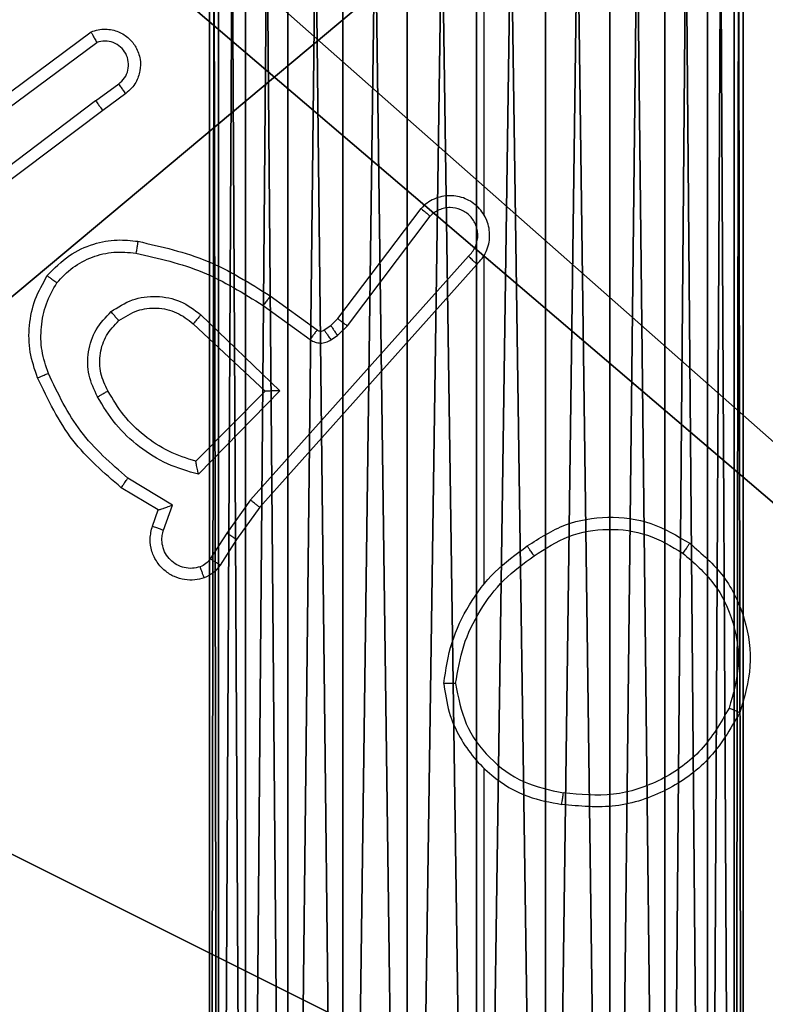
# Model space of a CAD drawing. Units: centimetres. Extents: x -262 to 258, y -193 to 194.
# Drawn here: x -36 to -35, y 30 to 32 of the extents above; entities that cross this region are included whole.
import ezdxf

# ---------------------------------------------------------------- set-up
doc = ezdxf.new("R2010")
doc.units = ezdxf.units.CM
doc.header["$LTSCALE"] = 2.54
doc.layers.get('0').update_dxf_attribs({"true_color": 0xff5454})
doc.layers.add('VP-EQ', color=217, linetype='Continuous')

# ---------------------------------------------------------------- blocks, each defined once
blk = doc.blocks.new('Grupuj_2')
at = {"color": 59, "true_color": 0x614a34}
mesh = blk.add_polyface(dxfattribs=at)
corners = [(0.0125, 8.6113), (0, 4.95), (0, 8.5), (0.1165, 4.9347), (0.0495, 8.7169), (0.1091, 8.8117), (0.1883, 8.8909), (0.225, 4.8897), (0.2831, 8.9505), (0.3182, 4.8182), (0.3887, 8.9875), (0.3897, 4.725), (0.5, 9), (0.4347, 4.6165), (0.45, 4.5), (0.1165, 4.0653), (0, 0.5), (0, 4.05), (0.0125, 0.3887), (0.0495, 0.2831), (0.1091, 0.1883), (0.1883, 0.1091), (0.225, 4.1103), (0.2831, 0.0495), (0.3182, 4.1818), (0.3887, 0.0125), (0.3897, 4.275), (0.5, 0), (0.4347, 4.3835), (4.05, 9), (4.05, 0), (4.0653, 8.8835), (4.0653, 0.1165), (4.1103, 8.775), (4.1103, 0.225), (4.1818, 8.6818), (4.1818, 0.3182), (4.275, 8.6103), (4.275, 0.3897), (4.3835, 8.5653), (4.3835, 0.4347), (4.5, 8.55), (4.5, 0.45), (4.6165, 8.5653), (4.6165, 0.4347), (4.725, 8.6103), (4.725, 0.3897), (4.8182, 8.6818), (4.8182, 0.3182), (4.8897, 8.775), (4.8897, 0.225), (4.9347, 8.8835), (4.9347, 0.1165), (4.95, 9), (4.95, 0), (8.5, 9), (8.5, 0), (8.55, 4.5), (8.6113, 8.9875), (8.5653, 4.6165), (8.6103, 4.725), (8.6818, 4.8182), (8.7169, 8.9505), (8.775, 4.8897), (8.8117, 8.8909), (8.8835, 4.9347), (8.8909, 8.8117), (9, 4.95), (8.9505, 8.7169), (8.9875, 8.6113), (9, 8.5), (8.6113, 0.0125), (8.5653, 4.3835), (8.6103, 4.275), (8.6818, 4.1818), (8.7169, 0.0495), (8.775, 4.1103), (8.8117, 0.1091), (8.8835, 4.0653), (8.8909, 0.1883), (9, 4.05), (8.9505, 0.2831), (8.9875, 0.3887), (9, 0.5)]
mesh.append_faces([[corners[k] for k in face] for face in [(0, 1, 2), (15, 16, 17), (67, 69, 70), (82, 80, 83)]], dxfattribs={"vtx0": -1, "color": 59})
mesh.append_faces([[corners[k] for k in face] for face in [(1, 0, 3), (3, 6, 7), (7, 8, 9), (9, 10, 11), (11, 12, 13), (13, 12, 14), (16, 15, 18), (18, 15, 19), (19, 15, 20), (20, 15, 21), (21, 22, 23), (23, 24, 25), (25, 26, 27), (27, 29, 30), (30, 31, 32), (32, 33, 34), (34, 35, 36), (36, 37, 38), (38, 39, 40), (40, 41, 42), (42, 43, 44), (44, 45, 46), (46, 47, 48), (48, 49, 50), (50, 51, 52), (52, 53, 54), (54, 55, 56), (57, 58, 59), (59, 58, 60), (60, 58, 61), (61, 62, 63), (63, 64, 65), (65, 66, 67), (71, 74, 75), (75, 76, 77), (77, 78, 79), (79, 80, 81), (81, 80, 82)]], dxfattribs={"vtx0": -1, "vtx1": -1, "color": 59})
mesh.append_faces([[corners[k] for k in face] for face in [(27, 14, 12), (56, 55, 57)]], dxfattribs={"vtx0": -1, "vtx1": -1, "vtx2": -1, "color": 59})
mesh.append_faces([[corners[k] for k in face] for face in [(3, 0, 4), (3, 4, 5), (3, 5, 6), (7, 6, 8), (9, 8, 10), (11, 10, 12), (21, 15, 22), (23, 22, 24), (25, 24, 26), (27, 26, 28), (27, 28, 14), (27, 12, 29), (30, 29, 31), (32, 31, 33), (34, 33, 35), (36, 35, 37), (38, 37, 39), (40, 39, 41), (42, 41, 43), (44, 43, 45), (46, 45, 47), (48, 47, 49), (50, 49, 51), (52, 51, 53), (54, 53, 55), (57, 55, 58), (61, 58, 62), (63, 62, 64), (65, 64, 66), (67, 66, 68), (67, 68, 69), (57, 71, 56), (71, 57, 72), (71, 72, 73), (71, 73, 74), (75, 74, 76), (77, 76, 78), (79, 78, 80)]], dxfattribs={"vtx0": -1, "vtx2": -1, "color": 59})
mesh = blk.add_polyface(dxfattribs=at)
corners = [(0.0125, 0.3887, 159), (0, 4.05, 159), (0, 0.5, 159), (0.1165, 4.0653, 159), (0.0495, 0.2831, 159), (0.1091, 0.1883, 159), (0.1883, 0.1091, 159), (0.225, 4.1103, 159), (0.2831, 0.0495, 159), (0.3182, 4.1818, 159), (0.3887, 0.0125, 159), (0.3897, 4.275, 159), (0.5, 0, 159), (0.4347, 4.3835, 159), (0.45, 4.5, 159), (0.1165, 4.9347, 159), (0, 8.5, 159), (0, 4.95, 159), (0.0125, 8.6113, 159), (0.0495, 8.7169, 159), (0.1091, 8.8117, 159), (0.1883, 8.8909, 159), (0.225, 4.8897, 159), (0.2831, 8.9505, 159), (0.3182, 4.8182, 159), (0.3887, 8.9875, 159), (0.3897, 4.725, 159), (0.5, 9, 159), (0.4347, 4.6165, 159), (4.05, 0, 159), (4.05, 9, 159), (4.0653, 0.1165, 159), (4.0653, 8.8835, 159), (4.1103, 0.225, 159), (4.1103, 8.775, 159), (4.1818, 0.3182, 159), (4.1818, 8.6818, 159), (4.275, 0.3897, 159), (4.275, 8.6103, 159), (4.3835, 0.4347, 159), (4.3835, 8.5653, 159), (4.5, 0.45, 159), (4.5, 8.55, 159), (4.6165, 0.4347, 159), (4.6165, 8.5653, 159), (4.725, 0.3897, 159), (4.725, 8.6103, 159), (4.8182, 0.3182, 159), (4.8182, 8.6818, 159), (4.8897, 0.225, 159), (4.8897, 8.775, 159), (4.9347, 0.1165, 159), (4.9347, 8.8835, 159), (4.95, 0, 159), (4.95, 9, 159), (8.5, 0, 159), (8.5, 9, 159), (8.55, 4.5, 159), (8.6113, 0.0125, 159), (8.5653, 4.3835, 159), (8.6103, 4.275, 159), (8.6818, 4.1818, 159), (8.7169, 0.0495, 159), (8.775, 4.1103, 159), (8.8117, 0.1091, 159), (8.8835, 4.0653, 159), (8.8909, 0.1883, 159), (9, 4.05, 159), (8.9505, 0.2831, 159), (8.9875, 0.3887, 159), (9, 0.5, 159), (8.6113, 8.9875, 159), (8.5653, 4.6165, 159), (8.6103, 4.725, 159), (8.6818, 4.8182, 159), (8.7169, 8.9505, 159), (8.775, 4.8897, 159), (8.8117, 8.8909, 159), (8.8835, 4.9347, 159), (8.8909, 8.8117, 159), (9, 4.95, 159), (8.9505, 8.7169, 159), (8.9875, 8.6113, 159), (9, 8.5, 159)]
mesh.append_faces([[corners[k] for k in face] for face in [(0, 1, 2), (15, 16, 17), (67, 69, 70), (82, 80, 83)]], dxfattribs={"vtx0": -1, "color": 59})
mesh.append_faces([[corners[k] for k in face] for face in [(1, 0, 3), (3, 6, 7), (7, 8, 9), (9, 10, 11), (11, 12, 13), (13, 12, 14), (16, 15, 18), (18, 15, 19), (19, 15, 20), (20, 15, 21), (21, 22, 23), (23, 24, 25), (25, 26, 27), (27, 29, 30), (30, 31, 32), (32, 33, 34), (34, 35, 36), (36, 37, 38), (38, 39, 40), (40, 41, 42), (42, 43, 44), (44, 45, 46), (46, 47, 48), (48, 49, 50), (50, 51, 52), (52, 53, 54), (54, 55, 56), (57, 58, 59), (59, 58, 60), (60, 58, 61), (61, 62, 63), (63, 64, 65), (65, 66, 67), (71, 74, 75), (75, 76, 77), (77, 78, 79), (79, 80, 81), (81, 80, 82)]], dxfattribs={"vtx0": -1, "vtx1": -1, "color": 59})
mesh.append_faces([[corners[k] for k in face] for face in [(27, 14, 12), (56, 55, 57)]], dxfattribs={"vtx0": -1, "vtx1": -1, "vtx2": -1, "color": 59})
mesh.append_faces([[corners[k] for k in face] for face in [(3, 0, 4), (3, 4, 5), (3, 5, 6), (7, 6, 8), (9, 8, 10), (11, 10, 12), (21, 15, 22), (23, 22, 24), (25, 24, 26), (27, 26, 28), (27, 28, 14), (27, 12, 29), (30, 29, 31), (32, 31, 33), (34, 33, 35), (36, 35, 37), (38, 37, 39), (40, 39, 41), (42, 41, 43), (44, 43, 45), (46, 45, 47), (48, 47, 49), (50, 49, 51), (52, 51, 53), (54, 53, 55), (57, 55, 58), (61, 58, 62), (63, 62, 64), (65, 64, 66), (67, 66, 68), (67, 68, 69), (57, 71, 56), (71, 57, 72), (71, 72, 73), (71, 73, 74), (75, 74, 76), (77, 76, 78), (79, 78, 80)]], dxfattribs={"vtx0": -1, "vtx2": -1, "color": 59})
blk = doc.blocks.new('3DGeom_50_Defintion')
at = {"color": 0, "xscale": 15.97484243193843, "yscale": 15.97484243193843, "zscale": 15.97484243193843}
blk.add_blockref('Grupuj_2', (0, -143.774), dxfattribs=at)
blk = doc.blocks.new('Group17')
at = {"color": 59, "true_color": 0x614a34, "extrusion": (0, -6.12323e-17, -1), "xscale": 0.06259842651096856, "yscale": 0.06259842651096856, "zscale": 0.06259842651096856, "rotation": 180}
blk.add_blockref('3DGeom_50_Defintion', (-111.1327, -48.9771, -169.3365), dxfattribs=at)
blk = doc.blocks.new('Group16')
at = {"color": 0}
blk.add_blockref('Group17', (0, 0), dxfattribs=at)
blk = doc.blocks.new('3DGeom_280_Defintion')
at = {"color": 253, "true_color": 0xa8a8a8}
mesh = blk.add_polyface(dxfattribs=at)
corners = [(865.91, 57.73, 144.32), (0, 144.32, 144.32), (0, 57.73, 144.32), (2323.52, 1515.34, 144.32), (2236.93, 2381.25, 144.32), (2236.93, 1515.34, 144.32), (2323.52, 2381.25, 144.32), (-211.56, 251.28, 144.32), (-216.48, 2453.41, 144.32), (-216.48, 288.64, 144.32), (-212.86, 2485.52, 144.32), (-202.19, 2516.03, 144.32), (-197.14, 216.48, 144.32), (-184.99, 2543.39, 144.32), (-174.21, 186.59, 144.32), (-162.14, 2566.24, 144.32), (-144.32, 163.65, 144.32), (-134.78, 2583.44, 144.32), (-109.51, 149.24, 144.32), (-104.27, 2594.11, 144.32), (-72.16, 144.32, 144.32), (-72.16, 2597.73, 144.32), (2092.61, 2597.73, 144.32), (865.91, 144.32, 144.32), (1717.39, 144.32, 144.32), (2236.93, 663.86, 144.32), (2124.73, 2594.11, 144.32), (2155.23, 2583.44, 144.32), (2182.59, 2566.24, 144.32), (2205.45, 2543.39, 144.32), (2222.64, 2516.03, 144.32), (2233.31, 2485.52, 144.32), (2236.93, 2453.41, 144.32)]
mesh.append_faces([[corners[k] for k in face] for face in [(0, 1, 2), (4, 3, 6), (7, 8, 9)]], dxfattribs={"vtx0": -1, "color": 253})
mesh.append_faces([[corners[k] for k in face] for face in [(3, 4, 5), (8, 7, 10), (10, 7, 11), (11, 12, 13), (13, 14, 15), (15, 16, 17), (17, 18, 19), (19, 20, 21), (21, 1, 22), (23, 1, 0), (22, 25, 26), (26, 25, 27), (27, 25, 28), (28, 25, 29), (29, 25, 30), (30, 25, 31), (31, 25, 32), (32, 5, 4)]], dxfattribs={"vtx0": -1, "vtx1": -1, "color": 253})
mesh.append_faces([[corners[k] for k in face] for face in [(22, 1, 23)]], dxfattribs={"vtx0": -1, "vtx1": -1, "vtx2": -1, "color": 253})
mesh.append_faces([[corners[k] for k in face] for face in [(11, 7, 12), (13, 12, 14), (15, 14, 16), (17, 16, 18), (19, 18, 20), (21, 20, 1), (22, 23, 24), (22, 24, 25), (32, 25, 5)]], dxfattribs={"vtx0": -1, "vtx2": -1, "color": 253})
mesh = blk.add_polyface(dxfattribs=at)
corners = [(2323.52, 2381.25), (2236.93, 1515.34), (2236.93, 2381.25), (2323.52, 1515.34), (-212.86, 2485.52), (-216.48, 288.64), (-216.48, 2453.41), (-211.56, 251.28), (-202.19, 2516.03), (-197.14, 216.48), (-184.99, 2543.39), (-174.21, 186.59), (-162.14, 2566.24), (-144.32, 163.65), (-134.78, 2583.44), (-109.51, 149.24), (-104.27, 2594.11), (-72.16, 144.32), (-72.16, 2597.73), (2092.61, 2597.73), (0, 144.32), (865.91, 144.32), (1717.39, 144.32), (2236.93, 663.86), (2124.73, 2594.11), (2155.23, 2583.44), (2182.59, 2566.24), (2205.45, 2543.39), (2222.64, 2516.03), (2233.31, 2485.52), (2236.93, 2453.41), (865.91, 57.73), (0, 57.73)]
mesh.append_faces([[corners[k] for k in face] for face in [(1, 0, 3), (4, 5, 6), (20, 31, 32)]], dxfattribs={"vtx0": -1, "color": 253})
mesh.append_faces([[corners[k] for k in face] for face in [(0, 1, 2), (5, 4, 7), (7, 8, 9), (9, 10, 11), (11, 12, 13), (13, 14, 15), (15, 16, 17), (17, 19, 20), (21, 19, 22), (22, 19, 23), (23, 2, 1), (31, 20, 21)]], dxfattribs={"vtx0": -1, "vtx1": -1, "color": 253})
mesh.append_faces([[corners[k] for k in face] for face in [(20, 19, 21)]], dxfattribs={"vtx0": -1, "vtx1": -1, "vtx2": -1, "color": 253})
mesh.append_faces([[corners[k] for k in face] for face in [(7, 4, 8), (9, 8, 10), (11, 10, 12), (13, 12, 14), (15, 14, 16), (17, 16, 18), (17, 18, 19), (23, 19, 24), (23, 24, 25), (23, 25, 26), (23, 26, 27), (23, 27, 28), (23, 28, 29), (23, 29, 30), (23, 30, 2)]], dxfattribs={"vtx0": -1, "vtx2": -1, "color": 253})
blk = doc.blocks.new('Group189')
at = {"color": 253, "true_color": 0xa8a8a8, "xscale": 0.003464567066192275, "yscale": 0.003464567066192275, "zscale": 0.003464567066192275, "rotation": 270.0000000000009}
blk.add_blockref('3DGeom_280_Defintion', (110.6327, -41.2271, 9.8365), dxfattribs=at)
blk = doc.blocks.new('Group188')
at = {"color": 0}
blk.add_blockref('Group189', (0, 0), dxfattribs=at)
blk = doc.blocks.new('3DGeom_339_Defintion')
at = {"color": 254, "true_color": 0xe2e2e2}
mesh = blk.add_polyface(dxfattribs=at)
corners = [(7005.47, 7904.65, 2540), (6972.05, 8402.62, 2540), (6972.05, 7904.65, 2540), (6975.19, 8450.8, 2540), (6985.33, 8444.43, 2540), (6993.8, 8435.96, 2540), (7000.17, 8425.82, 2540), (7004.13, 8414.52, 2540), (7005.47, 8402.62, 2540), (6951.99, 8422.67, 2540), (6454.02, 8456.09, 2540), (6454.02, 8422.67, 2540), (6951.99, 8456.09, 2540), (6956.46, 8422.17, 2540), (6963.89, 8454.75, 2540), (6960.69, 8420.69, 2540), (6964.5, 8418.3, 2540), (6967.67, 8415.12, 2540), (6970.06, 8411.32, 2540), (6971.54, 8407.08, 2540)]
mesh.append_faces([[corners[k] for k in face] for face in [(0, 1, 2), (7, 0, 8), (9, 10, 11)]], dxfattribs={"vtx0": -1, "color": 254})
mesh.append_faces([[corners[k] for k in face] for face in [(3, 0, 4), (4, 0, 5), (5, 0, 6), (6, 0, 7), (10, 9, 12), (12, 13, 14), (14, 16, 3)]], dxfattribs={"vtx0": -1, "vtx1": -1, "color": 254})
mesh.append_faces([[corners[k] for k in face] for face in [(1, 0, 3)]], dxfattribs={"vtx0": -1, "vtx1": -1, "vtx2": -1, "color": 254})
mesh.append_faces([[corners[k] for k in face] for face in [(12, 9, 13), (14, 13, 15), (14, 15, 16), (3, 16, 17), (3, 17, 18), (3, 18, 19), (3, 19, 1)]], dxfattribs={"vtx0": -1, "vtx2": -1, "color": 254})
mesh = blk.add_polyface(dxfattribs=at)
corners = [(6951.99, 8456.09), (6587.7, 8422.67), (6587.7, 8456.09), (6951.99, 8422.67), (6963.89, 8454.75), (6956.46, 8422.17), (6960.69, 8420.69), (6964.5, 8418.3), (6975.19, 8450.8), (6967.67, 8415.12), (6970.06, 8411.32), (6971.54, 8407.08), (6972.05, 8402.62), (6972.05, 8038.33), (7005.47, 8038.33), (6985.33, 8444.43), (6993.8, 8435.96), (7000.17, 8425.82), (7004.13, 8414.52), (7005.47, 8402.62)]
mesh.append_faces([[corners[k] for k in face] for face in [(0, 1, 2), (14, 18, 19)]], dxfattribs={"vtx0": -1, "color": 254})
mesh.append_faces([[corners[k] for k in face] for face in [(1, 0, 3), (3, 4, 5), (5, 4, 6), (6, 4, 7), (7, 8, 9), (9, 8, 10), (10, 8, 11), (11, 8, 12), (12, 8, 13), (13, 8, 14)]], dxfattribs={"vtx0": -1, "vtx1": -1, "color": 254})
mesh.append_faces([[corners[k] for k in face] for face in [(3, 0, 4), (7, 4, 8), (14, 8, 15), (14, 15, 16), (14, 16, 17), (14, 17, 18)]], dxfattribs={"vtx0": -1, "vtx2": -1, "color": 254})
blk = doc.blocks.new('Group191')
at = {"color": 254, "true_color": 0xe2e2e2, "extrusion": (2.24208e-44, -6.12323e-17, -1), "xscale": 0.01496062973352867, "yscale": 0.01496062973352867, "zscale": 0.01496062973352867, "rotation": 270}
blk.add_blockref('3DGeom_339_Defintion', (-237.1412, 55.3291, -38.3565), dxfattribs=at)
blk = doc.blocks.new('Group190')
at = {"color": 0}
blk.add_blockref('Group191', (0, 0), dxfattribs=at)
blk = doc.blocks.new('Group187')
at = {"color": 0}
for name in ['Group188', 'Group190']:
    blk.add_blockref(name, (0, 0), dxfattribs=at)
blk = doc.blocks.new('Grupa_823')
at = {"color": 0}
mesh = blk.add_polyface(dxfattribs=at)
corners = [(-9.5943, 0.1226, -0.98), (-9.604, -8.036, -0.98), (-9.604, 0, -0.98), (-9.5943, -8.1586, -0.98), (-9.5656, 0.2423, -0.98), (-9.5656, -8.2783, -0.98), (-9.5185, 0.3559, -0.98), (-9.5185, -8.3919, -0.98), (-9.4543, -8.4968, -0.98), (-9.4543, 0.4608, -0.98), (-9.3744, 0.5544, -0.98), (-9.3744, -8.5904, -0.98), (-9.2808, 0.6343, -0.98), (-9.2808, -8.6703, -0.98), (-9.1759, 0.6985, -0.98), (-9.1759, -8.7345, -0.98), (-9.0623, -8.7816, -0.98), (-9.0623, 0.7456, -0.98), (-8.9426, 0.7743, -0.98), (-8.9426, -8.8103, -0.98), (-8.82, 0.784, -0.98), (-8.82, -8.82, -0.98), (-0.784, 0.784, -0.98), (-0.784, -8.82, -0.98), (-0.6614, 0.7743, -0.98), (-0.6614, -8.8103, -0.98), (-0.5417, 0.7456, -0.98), (-0.5417, -8.7816, -0.98), (-0.4281, 0.6985, -0.98), (-0.4281, -8.7345, -0.98), (-0.3232, 0.6343, -0.98), (-0.3232, -8.6703, -0.98), (-0.2296, -8.5904, -0.98), (-0.2296, 0.5544, -0.98), (-0.1497, -8.4968, -0.98), (-0.1497, 0.4608, -0.98), (-0.0855, 0.3559, -0.98), (-0.0855, -8.3919, -0.98), (-0.0384, -8.2783, -0.98), (-0.0384, 0.2423, -0.98), (-0.0097, 0.1226, -0.98), (-0.0097, -8.1586, -0.98), (0, -8.036, -0.98), (0, 0, -0.98)]
mesh.append_faces([[corners[k] for k in face] for face in [(0, 1, 2), (42, 40, 43)]], dxfattribs={"vtx0": -1, "color": 0})
mesh.append_faces([[corners[k] for k in face] for face in [(1, 0, 3), (3, 4, 5), (5, 6, 7), (7, 6, 8), (8, 10, 11), (11, 12, 13), (13, 14, 15), (15, 14, 16), (16, 18, 19), (19, 20, 21), (21, 22, 23), (23, 24, 25), (25, 26, 27), (27, 28, 29), (29, 30, 31), (31, 30, 32), (32, 33, 34), (34, 36, 37), (37, 36, 38), (38, 40, 41), (41, 40, 42)]], dxfattribs={"vtx0": -1, "vtx1": -1, "color": 0})
mesh.append_faces([[corners[k] for k in face] for face in [(3, 0, 4), (5, 4, 6), (8, 6, 9), (8, 9, 10), (11, 10, 12), (13, 12, 14), (16, 14, 17), (16, 17, 18), (19, 18, 20), (21, 20, 22), (23, 22, 24), (25, 24, 26), (27, 26, 28), (29, 28, 30), (32, 30, 33), (34, 33, 35), (34, 35, 36), (38, 36, 39), (38, 39, 40)]], dxfattribs={"vtx0": -1, "vtx2": -1, "color": 0})
mesh = blk.add_polyface(dxfattribs=at)
corners = [(-9.604, -8.036), (-9.5943, 0.1226), (-9.604, 0), (-9.5943, -8.1586), (-9.5656, -8.2783), (-9.5656, 0.2423), (-9.5185, 0.3559), (-9.5185, -8.3919), (-9.4543, -8.4968), (-9.4543, 0.4608), (-9.3744, 0.5544), (-9.3744, -8.5904), (-9.2808, 0.6343), (-9.2808, -8.6703), (-9.1759, -8.7345), (-9.1759, 0.6985), (-9.0623, -8.7816), (-9.0623, 0.7456), (-8.9426, 0.7743), (-8.9426, -8.8103), (-8.82, 0.784), (-8.82, -8.82), (-0.784, 0.784), (-0.784, -8.82), (-0.6614, 0.7743), (-0.6614, -8.8103), (-0.5417, -8.7816), (-0.5417, 0.7456), (-0.4281, -8.7345), (-0.4281, 0.6985), (-0.3232, -8.6703), (-0.3232, 0.6343), (-0.2296, -8.5904), (-0.2296, 0.5544), (-0.1497, -8.4968), (-0.1497, 0.4608), (-0.0855, -8.3919), (-0.0855, 0.3559), (-0.0384, -8.2783), (-0.0384, 0.2423), (-0.0097, -8.1586), (-0.0097, 0.1226), (0, -8.036), (0, 0)]
mesh.append_faces([[corners[k] for k in face] for face in [(0, 1, 2), (41, 42, 43)]], dxfattribs={"vtx0": -1, "color": 0})
mesh.append_faces([[corners[k] for k in face] for face in [(1, 4, 5), (5, 4, 6), (6, 8, 9), (9, 8, 10), (10, 11, 12), (12, 14, 15), (15, 16, 17), (17, 16, 18), (18, 19, 20), (20, 21, 22), (22, 23, 24), (24, 26, 27), (27, 28, 29), (29, 30, 31), (31, 32, 33), (33, 34, 35), (35, 36, 37), (37, 38, 39), (39, 40, 41)]], dxfattribs={"vtx0": -1, "vtx1": -1, "color": 0})
mesh.append_faces([[corners[k] for k in face] for face in [(1, 0, 3), (1, 3, 4), (6, 4, 7), (6, 7, 8), (10, 8, 11), (12, 11, 13), (12, 13, 14), (15, 14, 16), (18, 16, 19), (20, 19, 21), (22, 21, 23), (24, 23, 25), (24, 25, 26), (27, 26, 28), (29, 28, 30), (31, 30, 32), (33, 32, 34), (35, 34, 36), (37, 36, 38), (39, 38, 40), (41, 40, 42)]], dxfattribs={"vtx0": -1, "vtx2": -1, "color": 0})
blk = doc.blocks.new('3DGeom_948_Defintion')
at = {"color": 18, "true_color": 0x010101, "xscale": 263.2124301932727, "yscale": 263.2124301932727, "zscale": 263.2124301932727, "rotation": 360}
blk.add_blockref('Grupa_823', (1262.1, 1051.53, 157.93), dxfattribs=at)
blk = doc.blocks.new('Group205')
at = {"color": 0, "extrusion": (4.53692e-17, -1.72255e-16, -1), "xscale": 0.003799212671171024, "yscale": 0.003799212671171024, "zscale": 0.003799212671171024, "rotation": 270}
blk.add_blockref('3DGeom_948_Defintion', (-115.6327, -44.4771, -169.7365), dxfattribs=at)
blk = doc.blocks.new('Group204')
at = {"color": 0}
blk.add_blockref('Group205', (0, 0), dxfattribs=at)
blk = doc.blocks.new('Grupuj_3')
at = {"color": 0}
for name in ['Group16', 'Group187', 'Group204']:
    blk.add_blockref(name, (-34.1542, 120.0347, -0.3565), dxfattribs=at)
blk = doc.blocks.new('WD1426_')
at = {"color": 7, "linetype": 'Continuous', "lineweight": 25}
for p, q in [((364.6783, 54.9481), (364.6783, 54.5926)), ((363.7853, 54.7305), (364.0155, 54.9009)), ((363.7977, 54.7149), (364.0251, 54.8831)), ((364.0233, 54.7846), (364.0622, 54.8132)), ((364.0742, 54.7971), (364.0354, 54.7686)), ((364.0233, 54.7846), (363.7235, 54.5585)), ((364.0354, 54.7686), (363.7367, 54.5434)), ((364.432, 54.4174), (364.5722, 54.6032)), ((364.4479, 54.4052), (364.5875, 54.5902)), ((364.6522, 54.5229), (364.2843, 54.1116)), ((364.6783, 54.5235), (364.6783, 53.9693)), ((364.6664, 54.5089), (364.3, 54.0993)), ((364.3178, 54.4558), (364.3968, 54.3984)), ((364.3061, 54.4394), (364.3849, 54.3821)), ((364.2007, 54.4241), (364.334, 54.2957)), ((364.4199, 54.4059), (364.432, 54.4174)), ((364.188, 54.4088), (364.309, 54.2953)), ((364.4089, 54.3983), (364.4199, 54.4059)), ((364.4312, 54.3892), (364.4479, 54.4052)), ((364.4203, 54.3816), (364.4312, 54.3892)), ((364.309, 54.2953), (364.1923, 54.1768)), ((364.334, 54.2957), (364.1968, 54.1549)), ((364.153, 54.1031), (364.0775, 54.1486)), ((364.1288, 54.0947), (364.0665, 54.1322)), ((364.1378, 54.0608), (364.153, 54.1031)), ((364.2843, 54.1116), (364.2444, 54.0557)), ((364.3, 54.0993), (364.2611, 54.0448)), ((364.119, 54.0677), (364.1288, 54.0947)), ((364.2444, 54.0557), (364.2165, 54.0122)), ((364.2611, 54.0448), (364.2334, 54.0017)), ((364.6783, 53.6591), (364.6783, 52.0618))]:
    blk.add_line(p, q, dxfattribs=at)
for points, knots in [([(364.0155, 54.9009), (364.0195, 54.9023), (364.0273, 54.905), (364.0432, 54.9063), (364.0618, 54.9025), (364.0796, 54.8911), (364.0925, 54.8749), (364.0992, 54.8557), (364.099, 54.8347), (364.0929, 54.818), (364.084, 54.8053), (364.0775, 54.7999), (364.0742, 54.7971)], [0, 0, 0, 0, 0.072801, 0.142665, 0.273142, 0.392239, 0.499926, 0.623599, 0.735208, 0.854968, 0.924418, 1, 1, 1, 1]), ([(364.0155, 54.9009), (364.0155, 54.9008), (364.0155, 54.9006), (364.0162, 54.8994), (364.0171, 54.8977), (364.0188, 54.8947), (364.0215, 54.8898), (364.0239, 54.8853), (364.0251, 54.8831)], [0, 0, 0, 0, 0.132113, 0.262325, 0.390495, 0.516179, 0.76168, 1, 1, 1, 1]), ([(364.0622, 54.8132), (364.0658, 54.8164), (364.0729, 54.8228), (364.0785, 54.8364), (364.0792, 54.8508), (364.0748, 54.8647), (364.0658, 54.8761), (364.0534, 54.8836), (364.0391, 54.8866), (364.0298, 54.8843), (364.0251, 54.8831)], [0, 0, 0, 0, 0.1250625, 0.2500299, 0.3750493, 0.5000297, 0.6250234, 0.7500239, 0.8750332, 1, 1, 1, 1]), ([(364.0742, 54.7971), (364.074, 54.7973), (364.0736, 54.7978), (364.0708, 54.8015), (364.0669, 54.8068), (364.0638, 54.811), (364.0622, 54.8132)], [0, 0, 0, 0, 0.2502322, 0.5001872, 0.7498934, 1, 1, 1, 1]), ([(364.0233, 54.7846), (364.0249, 54.7825), (364.028, 54.7783), (364.0319, 54.773), (364.0347, 54.7693), (364.0352, 54.7689), (364.0354, 54.7686)], [0, 0, 0, 0, 0.250018, 0.499979, 0.749688, 1, 1, 1, 1]), ([(364.6664, 54.5089), (364.6696, 54.5122), (364.6758, 54.5186), (364.6825, 54.5304), (364.6868, 54.5432), (364.6884, 54.5566), (364.6873, 54.5701), (364.6836, 54.5831), (364.6773, 54.595), (364.6661, 54.6088), (364.651, 54.6189), (364.634, 54.624), (364.6206, 54.6252), (364.6071, 54.6237), (364.5941, 54.6195), (364.5821, 54.6128), (364.5755, 54.6064), (364.5722, 54.6032)], [0, 0, 0, 0, 0.062518, 0.125053, 0.18757, 0.250099, 0.312627, 0.375158, 0.437674, 0.500221, 0.622229, 0.684212, 0.746519, 0.809288, 0.872424, 0.936028, 1, 1, 1, 1]), ([(364.5722, 54.6032), (364.5722, 54.6032), (364.5724, 54.603), (364.5736, 54.602), (364.5765, 54.5996), (364.5816, 54.5952), (364.5855, 54.5919), (364.5875, 54.5902)], [0, 0, 0, 0, 0.1285864, 0.256266, 0.5077969, 0.7554246, 1, 1, 1, 1]), ([(364.6522, 54.5229), (364.6545, 54.5251), (364.6589, 54.5296), (364.6637, 54.5378), (364.6669, 54.5467), (364.6683, 54.556), (364.6677, 54.5655), (364.6652, 54.5746), (364.661, 54.5831), (364.6552, 54.5905), (364.6479, 54.5967), (364.6369, 54.6027), (364.6243, 54.6053), (364.6118, 54.604), (364.6028, 54.6011), (364.5944, 54.5966), (364.5898, 54.5923), (364.5875, 54.5902)], [0, 0, 0, 0, 0.062525, 0.125058, 0.187615, 0.250173, 0.31268, 0.37518, 0.437742, 0.500279, 0.56287, 0.625349, 0.749844, 0.812277, 0.874834, 0.937447, 1, 1, 1, 1]), ([(364.6813, 54.5864), (364.6812, 54.5869), (364.6805, 54.5892), (364.6793, 54.5911), (364.6783, 54.5926)], [0, 0, 0, 0, 0.259876, 1, 1, 1, 1]), ([(363.9417, 54.4899), (363.9535, 54.5021), (363.9758, 54.5253), (364.0179, 54.5441), (364.0579, 54.5518), (364.083, 54.5491), (364.0947, 54.5478)], [0, 0, 0, 0, 0.294146, 0.558937, 0.794223, 1, 1, 1, 1]), ([(364.0947, 54.5478), (364.0947, 54.5475), (364.0945, 54.5469), (364.0937, 54.5423), (364.0926, 54.5357), (364.0917, 54.5306), (364.0913, 54.528)], [0, 0, 0, 0, 0.250161, 0.500233, 0.749812, 1, 1, 1, 1]), ([(364.0947, 54.5478), (364.1345, 54.5388), (364.2141, 54.5207), (364.2832, 54.4774), (364.3178, 54.4558)], [0, 0, 0, 0, 0.500238, 1, 1, 1, 1]), ([(363.9577, 54.4779), (363.9663, 54.4869), (363.9836, 54.5051), (364.0172, 54.5224), (364.0539, 54.5314), (364.0788, 54.5291), (364.0913, 54.528)], [0, 0, 0, 0, 0.250011, 0.50002, 0.749978, 1, 1, 1, 1]), ([(364.0913, 54.528), (364.1295, 54.5192), (364.2061, 54.5018), (364.2728, 54.4602), (364.3061, 54.4394)], [0, 0, 0, 0, 0.499968, 1, 1, 1, 1]), ([(364.6664, 54.5089), (364.6663, 54.5091), (364.6659, 54.5094), (364.6635, 54.5118), (364.6608, 54.5144), (364.6583, 54.5169), (364.6554, 54.5198), (364.6533, 54.5219), (364.6522, 54.5229)], [0, 0, 0, 0, 0.21995, 0.459142, 0.5864, 0.719196, 0.85706, 1, 1, 1, 1]), ([(363.9252, 54.3178), (363.9203, 54.3321), (363.9106, 54.3606), (363.9101, 54.4061), (363.9193, 54.4507), (363.9343, 54.4768), (363.9417, 54.4899)], [0, 0, 0, 0, 0.2500058, 0.4999902, 0.7499985, 1, 1, 1, 1]), ([(363.9417, 54.4899), (363.9419, 54.4898), (363.9423, 54.4894), (363.945, 54.4873), (363.9482, 54.485), (363.951, 54.4828), (363.9542, 54.4805), (363.9565, 54.4788), (363.9577, 54.4779)], [0, 0, 0, 0, 0.2268854, 0.4687694, 0.5956186, 0.7266781, 0.8615398, 1, 1, 1, 1]), ([(363.9435, 54.3251), (363.9393, 54.3378), (363.9308, 54.3631), (363.9305, 54.4034), (363.9382, 54.4429), (363.9512, 54.4662), (363.9577, 54.4779)], [0, 0, 0, 0, 0.249882, 0.500004, 0.75013, 1, 1, 1, 1]), ([(364.0493, 54.4292), (364.0609, 54.4367), (364.0842, 54.4518), (364.126, 54.4571), (364.1674, 54.4489), (364.1896, 54.4324), (364.2007, 54.4241)], [0, 0, 0, 0, 0.250324, 0.500135, 0.750092, 1, 1, 1, 1]), ([(364.3178, 54.4558), (364.3176, 54.4556), (364.3173, 54.455), (364.3146, 54.4513), (364.3107, 54.4458), (364.3076, 54.4416), (364.3061, 54.4394)], [0, 0, 0, 0, 0.250152, 0.499912, 0.749736, 1, 1, 1, 1]), ([(364.0623, 54.414), (364.0726, 54.4206), (364.092, 54.433), (364.127, 54.4368), (364.1608, 54.4299), (364.179, 54.4158), (364.188, 54.4088)], [0, 0, 0, 0, 0.2651275, 0.4999755, 0.7527496, 1, 1, 1, 1]), ([(364.0265, 54.2855), (364.0208, 54.2975), (364.0094, 54.3215), (364.0093, 54.3619), (364.0218, 54.4004), (364.0402, 54.4196), (364.0493, 54.4292)], [0, 0, 0, 0, 0.249957, 0.499911, 0.749698, 1, 1, 1, 1]), ([(364.0623, 54.414), (364.062, 54.4142), (364.0616, 54.4147), (364.0586, 54.4181), (364.0544, 54.4232), (364.051, 54.4272), (364.0493, 54.4292)], [0, 0, 0, 0, 0.2502737, 0.5001231, 0.7498585, 1, 1, 1, 1]), ([(364.2007, 54.4241), (364.1996, 54.4228), (364.1975, 54.4202), (364.1947, 54.4168), (364.1923, 54.4139), (364.1901, 54.4112), (364.1884, 54.4092), (364.1881, 54.4089), (364.188, 54.4088)], [0, 0, 0, 0, 0.165499, 0.31959, 0.461944, 0.592464, 0.818917, 1, 1, 1, 1]), ([(364.432, 54.4174), (364.4323, 54.4172), (364.4328, 54.4167), (364.4371, 54.4134), (364.4423, 54.4094), (364.446, 54.4066), (364.4479, 54.4052)], [0, 0, 0, 0, 0.279724, 0.559118, 0.779493, 1, 1, 1, 1]), ([(364.0441, 54.2956), (364.0393, 54.3052), (364.0295, 54.3252), (364.0295, 54.3586), (364.0398, 54.3904), (364.0547, 54.406), (364.0623, 54.414)], [0, 0, 0, 0, 0.246827, 0.507826, 0.749909, 1, 1, 1, 1]), ([(364.3968, 54.3984), (364.3965, 54.3981), (364.3961, 54.3974), (364.393, 54.3931), (364.389, 54.3877), (364.3863, 54.3839), (364.3849, 54.3821)], [0, 0, 0, 0, 0.2797979, 0.5590455, 0.7793717, 1, 1, 1, 1]), ([(364.3968, 54.3984), (364.3976, 54.3979), (364.3994, 54.3968), (364.4026, 54.3963), (364.406, 54.3966), (364.4079, 54.3977), (364.4089, 54.3983)], [0, 0, 0, 0, 0.237477, 0.48344, 0.737394, 1, 1, 1, 1]), ([(364.4089, 54.3983), (364.4091, 54.3979), (364.4095, 54.3973), (364.4125, 54.3928), (364.4163, 54.3874), (364.4189, 54.3835), (364.4203, 54.3816)], [0, 0, 0, 0, 0.279972, 0.559043, 0.779603, 1, 1, 1, 1]), ([(364.4199, 54.4059), (364.4201, 54.4055), (364.4205, 54.4049), (364.4235, 54.4004), (364.4273, 54.3949), (364.4299, 54.3911), (364.4312, 54.3892)], [0, 0, 0, 0, 0.2800081, 0.5592184, 0.7795972, 1, 1, 1, 1]), ([(364.3849, 54.3821), (364.3877, 54.3804), (364.3931, 54.3772), (364.4025, 54.3758), (364.412, 54.377), (364.4175, 54.3801), (364.4203, 54.3816)], [0, 0, 0, 0, 0.250157, 0.50004, 0.749898, 1, 1, 1, 1]), ([(363.9252, 54.3178), (363.9255, 54.3179), (363.9261, 54.318), (363.9303, 54.3197), (363.9364, 54.3222), (363.9411, 54.3241), (363.9435, 54.3251)], [0, 0, 0, 0, 0.250443, 0.500099, 0.749928, 1, 1, 1, 1]), ([(364.0665, 54.1322), (364.0373, 54.1573), (363.9771, 54.2092), (363.9428, 54.2809), (363.9252, 54.3178)], [0, 0, 0, 0, 0.485366, 1, 1, 1, 1]), ([(364.0775, 54.1486), (364.0491, 54.1733), (363.9922, 54.2229), (363.9597, 54.291), (363.9435, 54.3251)], [0, 0, 0, 0, 0.499988, 1, 1, 1, 1]), ([(364.0265, 54.2855), (364.0281, 54.2864), (364.0313, 54.2882), (364.0355, 54.2906), (364.0388, 54.2925), (364.0417, 54.2942), (364.0437, 54.2953), (364.0439, 54.2955), (364.0441, 54.2956)], [0, 0, 0, 0, 0.180253, 0.345072, 0.49345, 0.626329, 0.844493, 1, 1, 1, 1]), ([(364.1968, 54.1549), (364.179, 54.16), (364.1434, 54.1703), (364.0962, 54.2001), (364.0552, 54.238), (364.036, 54.2697), (364.0265, 54.2855)], [0, 0, 0, 0, 0.249946, 0.49999, 0.750065, 1, 1, 1, 1]), ([(364.1923, 54.1768), (364.1768, 54.1818), (364.1457, 54.1919), (364.1045, 54.2191), (364.069, 54.2533), (364.0524, 54.2815), (364.0441, 54.2956)], [0, 0, 0, 0, 0.250023, 0.500005, 0.749989, 1, 1, 1, 1]), ([(364.334, 54.2957), (364.3303, 54.2956), (364.3244, 54.2956), (364.3177, 54.2953), (364.3136, 54.2953), (364.311, 54.2953), (364.3093, 54.2952), (364.3091, 54.2953), (364.309, 54.2953)], [0, 0, 0, 0, 0.30845, 0.501718, 0.641207, 0.769694, 0.888808, 1, 1, 1, 1]), ([(364.1968, 54.1549), (364.1964, 54.1569), (364.1956, 54.1603), (364.1946, 54.1655), (364.1937, 54.1697), (364.193, 54.1731), (364.1926, 54.1752), (364.1924, 54.1765), (364.1924, 54.1767), (364.1923, 54.1768)], [0, 0, 0, 0, 0.17733, 0.3201, 0.501064, 0.636597, 0.764487, 0.885439, 1, 1, 1, 1]), ([(364.0665, 54.1322), (364.0666, 54.1324), (364.0669, 54.1328), (364.0686, 54.1353), (364.0706, 54.1383), (364.0726, 54.1413), (364.075, 54.1447), (364.0767, 54.1473), (364.0775, 54.1486)], [0, 0, 0, 0, 0.206455, 0.441694, 0.570274, 0.706184, 0.849619, 1, 1, 1, 1]), ([(364.1288, 54.0947), (364.1289, 54.0947), (364.1291, 54.0948), (364.1308, 54.0953), (364.1334, 54.0962), (364.1374, 54.0976), (364.144, 54.0998), (364.1497, 54.1019), (364.153, 54.1031)], [0, 0, 0, 0, 0.111483, 0.229952, 0.358335, 0.497787, 0.702685, 1, 1, 1, 1]), ([(364.3, 54.0993), (364.2999, 54.0995), (364.2995, 54.0997), (364.2972, 54.1015), (364.2943, 54.1037), (364.2914, 54.106), (364.288, 54.1086), (364.2856, 54.1106), (364.2843, 54.1116)], [0, 0, 0, 0, 0.19851, 0.430895, 0.560291, 0.698257, 0.844924, 1, 1, 1, 1]), ([(364.7514, 54.034), (364.7723, 54.0474), (364.8137, 54.074), (364.8875, 54.0859), (364.9617, 54.0766), (365.0042, 54.0512), (365.0255, 54.0385)], [0, 0, 0, 0, 0.251957, 0.498543, 0.748895, 1, 1, 1, 1]), ([(364.2063, 53.9803), (364.201, 53.9789), (364.1903, 53.976), (364.173, 53.9767), (364.1557, 53.9817), (364.1395, 53.9917), (364.1261, 54.0063), (364.1173, 54.0249), (364.1138, 54.0464), (364.1173, 54.0605), (364.119, 54.0677)], [0, 0, 0, 0, 0.105953, 0.21733, 0.334123, 0.456407, 0.584167, 0.717315, 0.855938, 1, 1, 1, 1]), ([(364.119, 54.0677), (364.1193, 54.0676), (364.1199, 54.0673), (364.1242, 54.0657), (364.1304, 54.0634), (364.1353, 54.0616), (364.1378, 54.0608)], [0, 0, 0, 0, 0.250048, 0.500095, 0.749982, 1, 1, 1, 1]), ([(364.1997, 53.999), (364.1953, 53.9978), (364.1865, 53.9956), (364.1727, 53.997), (364.1599, 54.0018), (364.1489, 54.0101), (364.1407, 54.021), (364.1358, 54.0339), (364.1347, 54.0458), (364.1359, 54.0548), (364.1373, 54.0592), (364.1378, 54.0608)], [0, 0, 0, 0, 0.124929, 0.249695, 0.374693, 0.499824, 0.625366, 0.749775, 0.874768, 0.953652, 1, 1, 1, 1]), ([(364.2611, 54.0448), (364.2609, 54.0449), (364.2604, 54.0451), (364.2577, 54.0468), (364.2545, 54.0489), (364.2515, 54.0509), (364.2481, 54.0532), (364.2457, 54.0549), (364.2444, 54.0557)], [0, 0, 0, 0, 0.216706, 0.455125, 0.582651, 0.71617, 0.855261, 1, 1, 1, 1]), ([(364.7629, 54.0174), (364.7819, 54.0297), (364.8198, 54.0543), (364.8876, 54.0654), (364.9556, 54.0565), (364.9945, 54.0335), (365.0139, 54.022)], [0, 0, 0, 0, 0.250207, 0.500049, 0.750042, 1, 1, 1, 1]), ([(364.6105, 53.8023), (364.6141, 53.8255), (364.6212, 53.8719), (364.6518, 53.9359), (364.6945, 53.9925), (364.7324, 54.0202), (364.7514, 54.034)], [0, 0, 0, 0, 0.250005, 0.500002, 0.750007, 1, 1, 1, 1]), ([(364.7629, 54.0174), (364.762, 54.0186), (364.7603, 54.0211), (364.7579, 54.0245), (364.7558, 54.0275), (364.7536, 54.0307), (364.7517, 54.0334), (364.7515, 54.0338), (364.7514, 54.034)], [0, 0, 0, 0, 0.145085, 0.284647, 0.4183, 0.546025, 0.784309, 1, 1, 1, 1]), ([(365.0255, 54.0385), (365.0253, 54.0383), (365.025, 54.0377), (365.0223, 54.0339), (365.0185, 54.0285), (365.0154, 54.0242), (365.0139, 54.022)], [0, 0, 0, 0, 0.250222, 0.500073, 0.749961, 1, 1, 1, 1]), ([(365.0255, 54.0385), (365.0459, 54.021), (365.0867, 53.9859), (365.1213, 53.9116), (365.1328, 53.8305), (365.1177, 53.7789), (365.1101, 53.753)], [0, 0, 0, 0, 0.249988, 0.499995, 0.749995, 1, 1, 1, 1]), ([(364.6306, 53.8019), (364.6341, 53.8235), (364.6412, 53.8666), (364.6703, 53.9259), (364.7099, 53.9787), (364.7453, 54.0045), (364.7629, 54.0174)], [0, 0, 0, 0, 0.2499144, 0.500006, 0.7500824, 1, 1, 1, 1]), ([(365.0139, 54.022), (365.0325, 54.0059), (365.0698, 53.9736), (365.1018, 53.9059), (365.1124, 53.8316), (365.0987, 53.7842), (365.0918, 53.7605)], [0, 0, 0, 0, 0.249938, 0.499925, 0.749754, 1, 1, 1, 1]), ([(364.2165, 54.0122), (364.2143, 54.0093), (364.2097, 54.0035), (364.203, 54.0005), (364.1997, 53.999)], [0, 0, 0, 0, 0.4999541, 1, 1, 1, 1]), ([(364.2334, 54.0017), (364.2298, 53.997), (364.2226, 53.9876), (364.2117, 53.9827), (364.2063, 53.9803)], [0, 0, 0, 0, 0.500106, 1, 1, 1, 1]), ([(364.2334, 54.0017), (364.2331, 54.0019), (364.2324, 54.0022), (364.2279, 54.005), (364.2223, 54.0085), (364.2184, 54.011), (364.2165, 54.0122)], [0, 0, 0, 0, 0.2799598, 0.5592276, 0.7793419, 1, 1, 1, 1]), ([(364.2063, 53.9803), (364.2062, 53.9806), (364.2059, 53.9812), (364.2044, 53.9854), (364.2022, 53.9916), (364.2005, 53.9965), (364.1997, 53.999)], [0, 0, 0, 0, 0.250175, 0.499991, 0.749851, 1, 1, 1, 1]), ([(364.6306, 53.8019), (364.6291, 53.8019), (364.6261, 53.8019), (364.622, 53.8019), (364.6184, 53.8019), (364.6145, 53.802), (364.6113, 53.8021), (364.6107, 53.8022), (364.6105, 53.8023)], [0, 0, 0, 0, 0.143728, 0.282099, 0.415321, 0.542791, 0.781785, 1, 1, 1, 1]), ([(364.6105, 53.8023), (364.6129, 53.7859), (364.6174, 53.7542), (364.6418, 53.699), (364.6854, 53.6468), (364.7476, 53.6096), (364.7902, 53.6017), (364.8095, 53.5982)], [0, 0, 0, 0, 0.160462, 0.310897, 0.580424, 0.810208, 1, 1, 1, 1]), ([(364.6306, 53.8019), (364.635, 53.7787), (364.6438, 53.7325), (364.6858, 53.6744), (364.7434, 53.632), (364.7895, 53.6224), (364.8125, 53.6176)], [0, 0, 0, 0, 0.2502862, 0.5000584, 0.7500539, 1, 1, 1, 1]), ([(365.1101, 53.753), (365.0939, 53.7252), (365.0632, 53.6723), (364.9873, 53.6187), (364.9007, 53.5893), (364.8399, 53.5952), (364.8095, 53.5982)], [0, 0, 0, 0, 0.2627411, 0.4999662, 0.7503913, 1, 1, 1, 1]), ([(365.0918, 53.7605), (365.0776, 53.7359), (365.0492, 53.6869), (364.979, 53.6366), (364.8971, 53.6094), (364.8407, 53.6149), (364.8125, 53.6176)], [0, 0, 0, 0, 0.250262, 0.500095, 0.750053, 1, 1, 1, 1]), ([(365.1101, 53.753), (365.1099, 53.7531), (365.1094, 53.7532), (365.1064, 53.7544), (365.1029, 53.7558), (365.0997, 53.7572), (365.0959, 53.7588), (365.0932, 53.7599), (365.0918, 53.7605)], [0, 0, 0, 0, 0.216645, 0.454885, 0.582452, 0.716115, 0.855392, 1, 1, 1, 1]), ([(364.8095, 53.5982), (364.8096, 53.5984), (364.8097, 53.5989), (364.8102, 53.6021), (364.8107, 53.6058), (364.8113, 53.6093), (364.8119, 53.6133), (364.8123, 53.6161), (364.8125, 53.6176)], [0, 0, 0, 0, 0.219176, 0.457984, 0.585693, 0.718555, 0.856747, 1, 1, 1, 1])]:
    blk.add_open_spline(points, degree=3, knots=knots, dxfattribs=at)
blk = doc.blocks.new('WD1426_ 2D')
at = {"layer": 'VP-EQ', "color": 0}
blk.add_blockref('WD1426_', (147.9194, 637.3033), dxfattribs=at)

msp = doc.modelspace()

# ---------------------------------------------------------------- block references
at = {"color": 0}
msp.add_blockref('Grupuj_3', (-116.5619, -43.4523, 0.0565), dxfattribs=at)
at = {"layer": 'VP-EQ', "color": 0}
msp.add_blockref('WD1426_ 2D', (-547.6683, -660.3205), dxfattribs=at)

doc.saveas('drawing.dxf')
